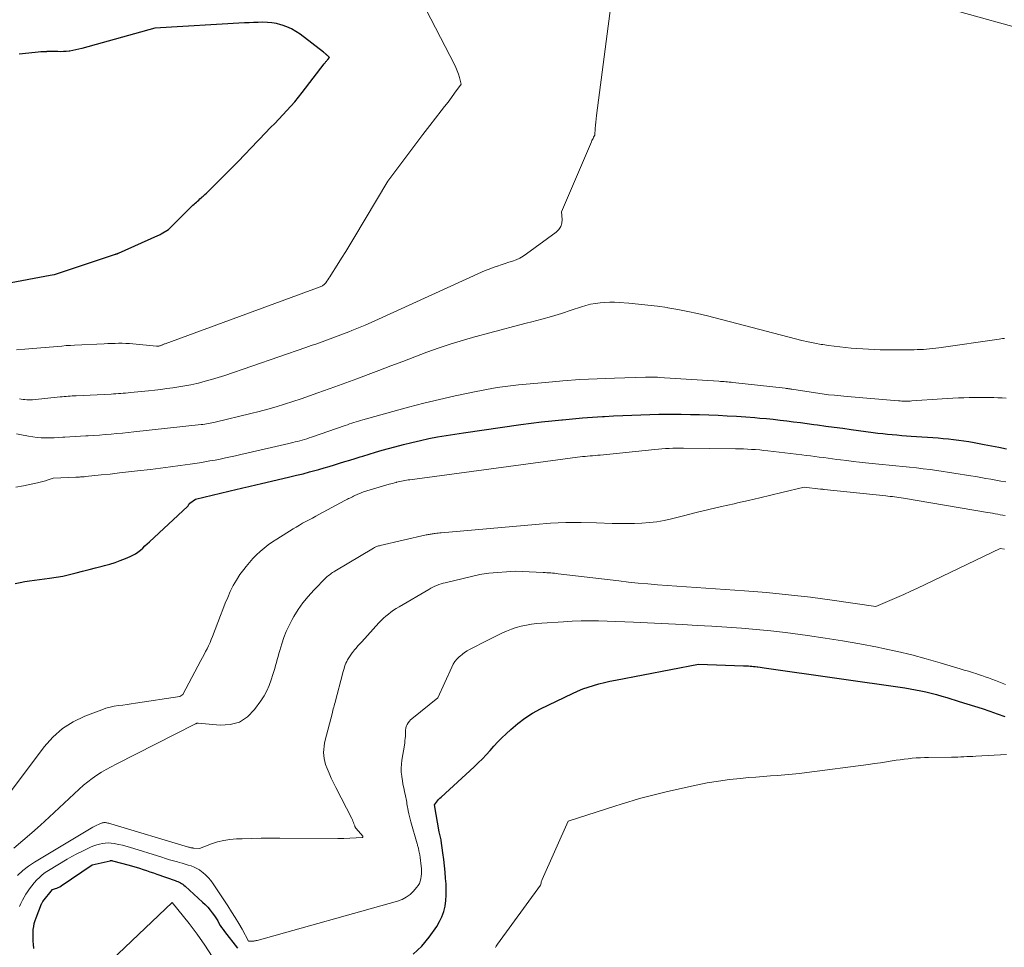
# Model space of a CAD drawing. Units: feet. Extents: x 1191672 to 1199299, y 7056370 to 7061370.
# Drawn here: x 1193189 to 1193365, y 7059309 to 7059475 of the extents above; entities that cross this region are included whole.
import ezdxf

# ---------------------------------------------------------------- set-up
doc = ezdxf.new("R2010")
doc.units = ezdxf.units.FT
doc.header["$MEASUREMENT"] = 0
doc.layers.add('Level 44', color=7, linetype='Continuous', lineweight=0)
doc.layers.add('Level 45', color=7, linetype='Continuous', lineweight=0)

msp = doc.modelspace()

# ---------------------------------------------------------------- linework, layer by layer
at = {"layer": 'Level 44', "color": 32, "linetype": 'Continuous', "lineweight": 30, "flags": 128}
for points, elevation in [([(1193186.17, 7059428.07), (1193194.12, 7059429.56), (1193194.86, 7059429.71), (1193194.94, 7059429.72), (1193205.86, 7059433.35), (1193205.92, 7059433.37), (1193205.99, 7059433.39), (1193206.06, 7059433.42), (1193206.12, 7059433.44), (1193206.19, 7059433.47), (1193206.25, 7059433.49), (1193206.32, 7059433.52), (1193206.38, 7059433.55), (1193213.46, 7059436.69), (1193213.6, 7059436.76), (1193213.74, 7059436.83), (1193213.88, 7059436.9), (1193214.01, 7059436.98), (1193215.36, 7059437.78), (1193219.73, 7059442.12), (1193219.93, 7059442.31), (1193220.13, 7059442.5), (1193220.34, 7059442.69), (1193220.54, 7059442.88), (1193220.76, 7059443.06), (1193220.97, 7059443.25), (1193221.18, 7059443.43), (1193221.39, 7059443.62), (1193221.57, 7059443.78), (1193221.87, 7059444.05), (1193222.16, 7059444.32), (1193222.45, 7059444.59), (1193222.74, 7059444.88), (1193226.94, 7059449.08), (1193227.54, 7059449.68), (1193228.13, 7059450.29), (1193228.72, 7059450.9), (1193229.31, 7059451.51), (1193229.89, 7059452.13), (1193230.47, 7059452.74), (1193231.06, 7059453.36), (1193231.65, 7059453.97), (1193233.66, 7059456.04), (1193234.39, 7059456.81), (1193235.12, 7059457.58), (1193235.85, 7059458.35), (1193236.58, 7059459.12), (1193237.29, 7059459.91), (1193237.99, 7059460.7), (1193238.66, 7059461.52), (1193239.32, 7059462.35), (1193243.25, 7059467.46), (1193243.33, 7059467.57), (1193243.41, 7059467.67), (1193243.49, 7059467.78), (1193243.58, 7059467.88), (1193243.66, 7059467.99), (1193243.74, 7059468.09), (1193243.83, 7059468.19), (1193243.92, 7059468.29), (1193244.2, 7059468.6), (1193244.03, 7059468.78), (1193243.94, 7059468.87), (1193243.85, 7059468.96), (1193243.76, 7059469.05), (1193243.67, 7059469.14), (1193243.63, 7059469.17), (1193243.52, 7059469.27), (1193243.4, 7059469.37), (1193243.28, 7059469.47), (1193243.16, 7059469.57), (1193238.95, 7059472.78), (1193238.19, 7059473.3), (1193237.4, 7059473.76), (1193236.56, 7059474.13), (1193235.7, 7059474.44), (1193235.5, 7059474.5), (1193234.7, 7059474.7), (1193233.9, 7059474.85), (1193233.08, 7059474.92), (1193232.26, 7059474.94), (1193231.43, 7059474.92), (1193230.6, 7059474.9), (1193229.78, 7059474.86), (1193228.95, 7059474.82), (1193212.91, 7059473.88), (1193199.82, 7059470.23), (1193199.28, 7059470.09), (1193198.73, 7059469.97), (1193198.19, 7059469.86), (1193197.64, 7059469.78), (1193197.52, 7059469.76), (1193197.02, 7059469.71), (1193196.53, 7059469.67), (1193196.03, 7059469.66), (1193195.53, 7059469.67), (1193195.03, 7059469.68), (1193194.53, 7059469.69), (1193194.03, 7059469.68), (1193193.53, 7059469.67), (1193193.5, 7059469.66), (1193192.99, 7059469.64), (1193192.47, 7059469.61), (1193191.96, 7059469.57), (1193191.45, 7059469.52), (1193188.56, 7059469.22)], 2250), ([(1193187.87, 7059374.32), (1193188.73, 7059374.49), (1193189.58, 7059374.65), (1193190.44, 7059374.79), (1193191.3, 7059374.9), (1193194.01, 7059375.23), (1193195.21, 7059375.41), (1193196.41, 7059375.62), (1193197.59, 7059375.88), (1193198.77, 7059376.18), (1193198.8, 7059376.18), (1193199.96, 7059376.5), (1193201.13, 7059376.81), (1193202.29, 7059377.11), (1193203.46, 7059377.4), (1193203.86, 7059377.5), (1193204.82, 7059377.76), (1193205.77, 7059378.06), (1193206.71, 7059378.4), (1193207.64, 7059378.77), (1193208.46, 7059379.12), (1193208.96, 7059379.36), (1193209.43, 7059379.63), (1193209.88, 7059379.94), (1193210.31, 7059380.29), (1193210.72, 7059380.65), (1193211.13, 7059381.02), (1193211.54, 7059381.4), (1193211.95, 7059381.77), (1193218.74, 7059388.08), (1193218.79, 7059388.14), (1193218.84, 7059388.19), (1193218.88, 7059388.25), (1193218.91, 7059388.32), (1193218.94, 7059388.36), (1193218.96, 7059388.4), (1193218.99, 7059388.45), (1193219.01, 7059388.49), (1193219.04, 7059388.53), (1193219.07, 7059388.57), (1193219.1, 7059388.61), (1193219.14, 7059388.64), (1193219.18, 7059388.68), (1193220.19, 7059389.39), (1193227.68, 7059391.19), (1193228.19, 7059391.31), (1193228.7, 7059391.43), (1193229.21, 7059391.56), (1193229.73, 7059391.67), (1193230.24, 7059391.79), (1193230.75, 7059391.91), (1193231.26, 7059392.03), (1193231.78, 7059392.15), (1193237.11, 7059393.41), (1193238.29, 7059393.7), (1193239.48, 7059393.99), (1193240.65, 7059394.3), (1193241.83, 7059394.63), (1193242.32, 7059394.76), (1193243.25, 7059395.03), (1193244.17, 7059395.3), (1193245.1, 7059395.58), (1193246.02, 7059395.87), (1193246.94, 7059396.16), (1193247.86, 7059396.44), (1193248.78, 7059396.73), (1193249.7, 7059397.01), (1193250.16, 7059397.15), (1193251.31, 7059397.5), (1193252.46, 7059397.84), (1193253.62, 7059398.18), (1193254.78, 7059398.5), (1193255.94, 7059398.82), (1193257.46, 7059399.22), (1193258.98, 7059399.6), (1193260.5, 7059399.95), (1193262.04, 7059400.28), (1193263.57, 7059400.57), (1193265.12, 7059400.85), (1193266.66, 7059401.1), (1193268.21, 7059401.33), (1193278.53, 7059402.79), (1193280.37, 7059403.03), (1193282.2, 7059403.26), (1193284.04, 7059403.47), (1193285.88, 7059403.66), (1193285.98, 7059403.67), (1193287.77, 7059403.83), (1193289.57, 7059403.98), (1193291.36, 7059404.11), (1193293.16, 7059404.23), (1193293.5, 7059404.25), (1193295.13, 7059404.34), (1193296.76, 7059404.42), (1193298.38, 7059404.5), (1193300.01, 7059404.56), (1193301.64, 7059404.61), (1193303.26, 7059404.65), (1193304.89, 7059404.66), (1193306.52, 7059404.66), (1193307.24, 7059404.65), (1193308.9, 7059404.63), (1193310.55, 7059404.59), (1193312.21, 7059404.54), (1193313.86, 7059404.48), (1193315.52, 7059404.39), (1193317.17, 7059404.29), (1193318.82, 7059404.17), (1193320.47, 7059404.04), (1193321.32, 7059403.97), (1193322.54, 7059403.86), (1193323.76, 7059403.74), (1193324.98, 7059403.61), (1193326.19, 7059403.46), (1193327.41, 7059403.31), (1193328.62, 7059403.15), (1193329.84, 7059402.99), (1193331.05, 7059402.82), (1193331.66, 7059402.74), (1193333.18, 7059402.53), (1193334.7, 7059402.32), (1193336.21, 7059402.12), (1193337.73, 7059401.91), (1193341.67, 7059401.39), (1193342.52, 7059401.28), (1193343.37, 7059401.18), (1193344.22, 7059401.09), (1193345.07, 7059401.01), (1193345.93, 7059400.93), (1193346.78, 7059400.86), (1193347.63, 7059400.79), (1193348.48, 7059400.73), (1193353.3, 7059400.39), (1193354.23, 7059400.31), (1193355.16, 7059400.23), (1193356.08, 7059400.13), (1193357, 7059400.01), (1193357.92, 7059399.89), (1193358.84, 7059399.75), (1193359.76, 7059399.59), (1193360.67, 7059399.42), (1193361.53, 7059399.25), (1193362.87, 7059398.99), (1193364.21, 7059398.73), (1193365.55, 7059398.47)], 2260), ([(1193259.21, 7059307.84), (1193260.73, 7059309.26), (1193262.1, 7059310.88), (1193263.43, 7059312.8), (1193263.94, 7059313.65), (1193264.37, 7059314.53), (1193264.69, 7059315.47), (1193264.92, 7059316.43), (1193265.05, 7059317.43), (1193265.13, 7059318.42), (1193265.14, 7059319.42), (1193265.1, 7059320.43), (1193265.03, 7059321.37), (1193264.93, 7059322.52), (1193264.82, 7059323.67), (1193264.69, 7059324.82), (1193264.54, 7059325.97), (1193264.22, 7059328.23), (1193264.2, 7059328.34), (1193264.08, 7059328.82), (1193264.02, 7059329.05), (1193263.97, 7059329.27), (1193263.93, 7059329.5), (1193263.88, 7059329.73), (1193263.01, 7059334.6), (1193263.38, 7059335.09), (1193263.57, 7059335.33), (1193263.77, 7059335.57), (1193263.98, 7059335.79), (1193264.2, 7059336), (1193270.13, 7059341.4), (1193270.88, 7059342.11), (1193271.61, 7059342.83), (1193272.31, 7059343.58), (1193273, 7059344.35), (1193273.69, 7059345.12), (1193274.39, 7059345.87), (1193275.12, 7059346.6), (1193275.86, 7059347.32), (1193276.73, 7059348.14), (1193277.95, 7059349.2), (1193279.24, 7059350.17), (1193280.6, 7059351.03), (1193282.02, 7059351.8), (1193287.75, 7059354.57), (1193288.67, 7059354.99), (1193289.61, 7059355.38), (1193290.56, 7059355.72), (1193291.53, 7059356.03), (1193292.5, 7059356.3), (1193293.49, 7059356.55), (1193294.48, 7059356.78), (1193295.47, 7059356.98), (1193310.33, 7059359.82), (1193318.42, 7059359.55), (1193318.72, 7059359.53), (1193319.03, 7059359.52), (1193319.33, 7059359.5), (1193319.63, 7059359.48), (1193319.94, 7059359.46), (1193320.24, 7059359.43), (1193320.54, 7059359.4), (1193320.84, 7059359.36), (1193321, 7059359.34), (1193321.38, 7059359.29), (1193321.76, 7059359.24), (1193322.14, 7059359.19), (1193322.52, 7059359.14), (1193347.31, 7059355.58), (1193348.27, 7059355.42), (1193349.23, 7059355.25), (1193350.18, 7059355.06), (1193351.13, 7059354.85), (1193352.07, 7059354.61), (1193353.01, 7059354.36), (1193353.95, 7059354.1), (1193354.88, 7059353.83), (1193357.09, 7059353.16), (1193358.46, 7059352.74), (1193359.83, 7059352.31), (1193361.2, 7059351.87), (1193362.56, 7059351.41), (1193363.91, 7059350.94), (1193365.26, 7059350.45)], 2270), ([(1193191.22, 7059308.86), (1193191.15, 7059309.64), (1193191.11, 7059310.11), (1193191.08, 7059310.65), (1193191.06, 7059311.19), (1193191.08, 7059311.73), (1193191.11, 7059312.27), (1193191.18, 7059312.81), (1193191.28, 7059313.34), (1193191.42, 7059313.85), (1193191.6, 7059314.36), (1193192.58, 7059316.84), (1193192.63, 7059316.95), (1193192.68, 7059317.05), (1193192.74, 7059317.15), (1193192.81, 7059317.25), (1193194.53, 7059319.41), (1193195.08, 7059319.58), (1193195.34, 7059319.67), (1193195.6, 7059319.78), (1193195.85, 7059319.92), (1193196.1, 7059320.07), (1193201.66, 7059323.86), (1193204.87, 7059324.58), (1193204.98, 7059324.6), (1193205.1, 7059324.61), (1193205.21, 7059324.59), (1193205.33, 7059324.57), (1193208.28, 7059323.79), (1193208.91, 7059323.61), (1193209.54, 7059323.43), (1193210.17, 7059323.23), (1193210.79, 7059323.03), (1193211.41, 7059322.81), (1193212.03, 7059322.6), (1193212.65, 7059322.38), (1193213.27, 7059322.17), (1193216.54, 7059321.02), (1193216.78, 7059320.93), (1193217.01, 7059320.84), (1193217.25, 7059320.73), (1193217.48, 7059320.62), (1193217.7, 7059320.5), (1193217.91, 7059320.36), (1193218.12, 7059320.21), (1193218.31, 7059320.04), (1193221.47, 7059317.16), (1193221.94, 7059316.71), (1193222.38, 7059316.24), (1193222.8, 7059315.74), (1193223.2, 7059315.23), (1193223.44, 7059314.91), (1193223.7, 7059314.54), (1193223.95, 7059314.16), (1193224.18, 7059313.78), (1193224.4, 7059313.38), (1193224.63, 7059312.99), (1193224.87, 7059312.61), (1193225.13, 7059312.24), (1193225.4, 7059311.87), (1193227.71, 7059308.92)], 2270)]:
    msp.add_lwpolyline(points, dxfattribs=dict(at, elevation=elevation))
at = {"layer": 'Level 45', "color": 32, "linetype": 'Continuous', "lineweight": 0, "flags": 128}
for points, elevation in [([(1193188.61, 7059407.42), (1193188.94, 7059407.37), (1193189.27, 7059407.32), (1193189.61, 7059407.27), (1193189.94, 7059407.24), (1193190.28, 7059407.22), (1193190.61, 7059407.23), (1193190.95, 7059407.25), (1193195.94, 7059407.74), (1193196.3, 7059407.77), (1193196.66, 7059407.81), (1193197.02, 7059407.84), (1193197.38, 7059407.87), (1193197.74, 7059407.9), (1193198.1, 7059407.92), (1193198.46, 7059407.94), (1193198.82, 7059407.96), (1193205.05, 7059408.26), (1193205.48, 7059408.28), (1193205.92, 7059408.31), (1193206.36, 7059408.34), (1193206.79, 7059408.37), (1193207.23, 7059408.41), (1193207.67, 7059408.45), (1193208.1, 7059408.49), (1193208.54, 7059408.54), (1193211.78, 7059408.87), (1193212.87, 7059408.99), (1193213.96, 7059409.11), (1193215.05, 7059409.25), (1193216.14, 7059409.39), (1193217.22, 7059409.55), (1193218.3, 7059409.73), (1193219.38, 7059409.94), (1193220.45, 7059410.18), (1193220.71, 7059410.24), (1193221.9, 7059410.55), (1193223.08, 7059410.87), (1193224.26, 7059411.23), (1193225.43, 7059411.62), (1193239.98, 7059416.63), (1193240.95, 7059416.97), (1193241.92, 7059417.3), (1193242.88, 7059417.65), (1193243.85, 7059417.99), (1193244.81, 7059418.34), (1193245.77, 7059418.69), (1193246.73, 7059419.06), (1193247.68, 7059419.44), (1193248.21, 7059419.65), (1193249.41, 7059420.15), (1193250.62, 7059420.65), (1193251.81, 7059421.17), (1193253.01, 7059421.71), (1193271.44, 7059430.1), (1193272.13, 7059430.4), (1193272.82, 7059430.69), (1193273.53, 7059430.95), (1193274.24, 7059431.19), (1193274.32, 7059431.22), (1193275, 7059431.44), (1193275.67, 7059431.66), (1193276.35, 7059431.89), (1193277.02, 7059432.11), (1193277.68, 7059432.36), (1193278.32, 7059432.66), (1193278.93, 7059433.01), (1193279.52, 7059433.4), (1193284.85, 7059437.31), (1193285.31, 7059437.77), (1193285.66, 7059438.3), (1193285.83, 7059438.9), (1193285.89, 7059439.55), (1193285.8, 7059440.96), (1193291.15, 7059453.5), (1193291.24, 7059453.71), (1193291.34, 7059453.92), (1193291.45, 7059454.12), (1193291.56, 7059454.32), (1193291.79, 7059454.72), (1193291.85, 7059455.89), (1193291.89, 7059456.47), (1193291.94, 7059457.05), (1193292, 7059457.63), (1193292.07, 7059458.21), (1193294.98, 7059480.72)], 2254), ([(1193188.11, 7059416.21), (1193189.58, 7059416.3), (1193191.05, 7059416.42), (1193192.47, 7059416.54), (1193193.23, 7059416.6), (1193193.98, 7059416.67), (1193194.74, 7059416.74), (1193195.49, 7059416.82), (1193196.25, 7059416.88), (1193197, 7059416.95), (1193197.76, 7059417), (1193198.52, 7059417.04), (1193203.83, 7059417.29), (1193204.47, 7059417.32), (1193205.12, 7059417.34), (1193205.76, 7059417.36), (1193206.4, 7059417.37), (1193207.05, 7059417.37), (1193207.69, 7059417.35), (1193208.33, 7059417.31), (1193208.98, 7059417.27), (1193213.2, 7059416.88), (1193213.33, 7059416.87), (1193213.46, 7059416.87), (1193213.59, 7059416.88), (1193213.72, 7059416.9), (1193213.84, 7059416.93), (1193213.97, 7059416.96), (1193214.09, 7059417.01), (1193214.21, 7059417.06), (1193214.24, 7059417.07), (1193214.37, 7059417.14), (1193214.51, 7059417.19), (1193214.65, 7059417.25), (1193214.78, 7059417.3), (1193242.53, 7059427.47), (1193242.68, 7059427.53), (1193242.82, 7059427.6), (1193242.96, 7059427.68), (1193243.1, 7059427.77), (1193243.22, 7059427.88), (1193243.34, 7059427.98), (1193243.45, 7059428.1), (1193243.55, 7059428.23), (1193243.73, 7059428.49), (1193243.91, 7059428.76), (1193244.09, 7059429.02), (1193244.26, 7059429.29), (1193244.44, 7059429.56), (1193245.61, 7059431.41), (1193246.37, 7059432.61), (1193247.12, 7059433.82), (1193247.86, 7059435.03), (1193248.59, 7059436.24), (1193254.69, 7059446.47), (1193257.17, 7059449.82), (1193258.41, 7059451.49), (1193259.67, 7059453.15), (1193260.94, 7059454.81), (1193262.22, 7059456.45), (1193264.24, 7059459.04), (1193264.85, 7059459.83), (1193265.46, 7059460.62), (1193266.05, 7059461.42), (1193266.64, 7059462.22), (1193267.82, 7059463.82), (1193267.5, 7059465.04), (1193267.33, 7059465.64), (1193267.12, 7059466.23), (1193266.88, 7059466.81), (1193266.61, 7059467.38), (1193260.72, 7059478.79)], 2252), ([(1193369.95, 7059473.3), (1193356.11, 7059477.12)], 2256), ([(1193188.11, 7059401.16), (1193189.02, 7059400.96), (1193189.94, 7059400.77), (1193190.25, 7059400.71), (1193191.01, 7059400.58), (1193191.78, 7059400.48), (1193192.55, 7059400.43), (1193193.32, 7059400.41), (1193194.1, 7059400.42), (1193194.87, 7059400.44), (1193195.65, 7059400.47), (1193196.42, 7059400.51), (1193196.75, 7059400.53), (1193197.69, 7059400.59), (1193198.63, 7059400.65), (1193199.57, 7059400.7), (1193200.51, 7059400.76), (1193200.92, 7059400.78), (1193201.96, 7059400.85), (1193202.99, 7059400.92), (1193204.02, 7059401), (1193205.05, 7059401.08), (1193206.08, 7059401.18), (1193207.1, 7059401.28), (1193208.13, 7059401.38), (1193209.16, 7059401.49), (1193221.21, 7059402.79), (1193221.53, 7059402.83), (1193221.85, 7059402.87), (1193222.16, 7059402.92), (1193222.48, 7059402.96), (1193222.79, 7059403.02), (1193223.1, 7059403.08), (1193223.42, 7059403.15), (1193223.73, 7059403.22), (1193230.09, 7059404.76), (1193231.62, 7059405.15), (1193233.14, 7059405.55), (1193234.65, 7059405.99), (1193236.15, 7059406.45), (1193237.65, 7059406.94), (1193239.15, 7059407.43), (1193240.64, 7059407.94), (1193242.12, 7059408.47), (1193243.15, 7059408.84), (1193245.15, 7059409.56), (1193247.14, 7059410.28), (1193249.13, 7059411.02), (1193251.12, 7059411.77), (1193253.05, 7059412.5), (1193255.2, 7059413.31), (1193257.36, 7059414.13), (1193259.52, 7059414.95), (1193261.67, 7059415.76), (1193263.84, 7059416.55), (1193266.02, 7059417.29), (1193268.22, 7059417.96), (1193270.44, 7059418.59), (1193270.48, 7059418.6), (1193272.72, 7059419.2), (1193274.97, 7059419.79), (1193277.22, 7059420.38), (1193279.47, 7059420.96), (1193280.48, 7059421.22), (1193282.25, 7059421.69), (1193284.02, 7059422.19), (1193285.77, 7059422.73), (1193287.52, 7059423.29), (1193289.36, 7059423.91), (1193290.18, 7059424.16), (1193291.02, 7059424.37), (1193291.86, 7059424.52), (1193292.72, 7059424.64), (1193293.58, 7059424.71), (1193294.44, 7059424.75), (1193295.3, 7059424.74), (1193296.16, 7059424.7), (1193297.87, 7059424.56), (1193299.58, 7059424.41), (1193301.3, 7059424.23), (1193303, 7059424.01), (1193304.71, 7059423.77), (1193304.87, 7059423.74), (1193306.65, 7059423.43), (1193308.43, 7059423.09), (1193310.19, 7059422.7), (1193311.94, 7059422.27), (1193327.75, 7059418.16), (1193328.89, 7059417.88), (1193330.04, 7059417.62), (1193331.19, 7059417.39), (1193332.35, 7059417.18), (1193332.64, 7059417.13), (1193333.66, 7059416.98), (1193334.67, 7059416.83), (1193335.69, 7059416.71), (1193336.71, 7059416.61), (1193337.74, 7059416.52), (1193338.76, 7059416.43), (1193339.79, 7059416.36), (1193340.81, 7059416.3), (1193340.83, 7059416.3), (1193341.87, 7059416.25), (1193342.9, 7059416.22), (1193343.94, 7059416.2), (1193344.98, 7059416.2), (1193349.01, 7059416.22), (1193349.56, 7059416.23), (1193350.12, 7059416.25), (1193350.68, 7059416.28), (1193351.23, 7059416.32), (1193351.79, 7059416.38), (1193352.34, 7059416.44), (1193352.9, 7059416.5), (1193353.45, 7059416.58), (1193364.24, 7059418.11), (1193364.55, 7059418.16), (1193364.87, 7059418.2), (1193365.19, 7059418.24)], 2256), ([(1193187.97, 7059391.56), (1193189.37, 7059391.82), (1193191.88, 7059392.33), (1193192.35, 7059392.44), (1193192.82, 7059392.56), (1193193.29, 7059392.71), (1193193.75, 7059392.86), (1193194.67, 7059393.2), (1193198.74, 7059393.36), (1193198.95, 7059393.37), (1193199.17, 7059393.38), (1193199.38, 7059393.39), (1193199.6, 7059393.4), (1193199.81, 7059393.42), (1193200.03, 7059393.44), (1193200.24, 7059393.45), (1193200.46, 7059393.47), (1193203.29, 7059393.76), (1193204.92, 7059393.93), (1193206.54, 7059394.11), (1193208.17, 7059394.29), (1193209.8, 7059394.47), (1193212.15, 7059394.75), (1193213.92, 7059394.96), (1193215.69, 7059395.19), (1193217.46, 7059395.44), (1193219.23, 7059395.7), (1193220.91, 7059395.96), (1193221.84, 7059396.11), (1193222.76, 7059396.27), (1193223.69, 7059396.44), (1193224.61, 7059396.62), (1193225.54, 7059396.81), (1193226.46, 7059397.01), (1193227.38, 7059397.21), (1193228.3, 7059397.42), (1193233.8, 7059398.67), (1193234.58, 7059398.85), (1193235.36, 7059399.03), (1193236.14, 7059399.21), (1193236.92, 7059399.4), (1193237.63, 7059399.56), (1193238.06, 7059399.67), (1193238.47, 7059399.77), (1193238.89, 7059399.89), (1193239.31, 7059400.01), (1193239.72, 7059400.13), (1193240.14, 7059400.26), (1193240.55, 7059400.4), (1193240.96, 7059400.54), (1193247.03, 7059402.64), (1193247.42, 7059402.77), (1193247.82, 7059402.91), (1193248.21, 7059403.04), (1193248.6, 7059403.17), (1193249, 7059403.3), (1193249.4, 7059403.42), (1193249.79, 7059403.54), (1193250.19, 7059403.65), (1193255.58, 7059405.16), (1193258.36, 7059405.92), (1193261.14, 7059406.63), (1193263.94, 7059407.3), (1193266.75, 7059407.93), (1193270.5, 7059408.73), (1193271.44, 7059408.92), (1193272.38, 7059409.1), (1193273.32, 7059409.27), (1193274.27, 7059409.42), (1193275.22, 7059409.56), (1193276.17, 7059409.69), (1193277.12, 7059409.8), (1193278.07, 7059409.9), (1193282.94, 7059410.36), (1193286.02, 7059410.63), (1193289.11, 7059410.85), (1193292.2, 7059411.02), (1193295.29, 7059411.14), (1193300.86, 7059411.31), (1193301.16, 7059411.32), (1193301.47, 7059411.32), (1193301.77, 7059411.32), (1193302.08, 7059411.31), (1193302.38, 7059411.3), (1193302.69, 7059411.29), (1193302.99, 7059411.27), (1193303.3, 7059411.25), (1193313.99, 7059410.56), (1193314.31, 7059410.54), (1193314.62, 7059410.51), (1193314.93, 7059410.49), (1193315.25, 7059410.46), (1193315.56, 7059410.44), (1193315.87, 7059410.41), (1193316.19, 7059410.37), (1193316.5, 7059410.34), (1193325.91, 7059409.3), (1193326.06, 7059409.28), (1193326.2, 7059409.27), (1193326.35, 7059409.25), (1193326.49, 7059409.23), (1193326.64, 7059409.21), (1193326.78, 7059409.19), (1193326.92, 7059409.17), (1193327.07, 7059409.15), (1193333.65, 7059408.14), (1193334.76, 7059408.04), (1193335.32, 7059407.99), (1193335.88, 7059407.94), (1193336.43, 7059407.89), (1193336.99, 7059407.84), (1193346.18, 7059407.06), (1193346.49, 7059407.04), (1193346.79, 7059407.02), (1193347.1, 7059407.01), (1193347.4, 7059407), (1193347.71, 7059407), (1193348.01, 7059407), (1193348.32, 7059407.02), (1193348.62, 7059407.03), (1193354.04, 7059407.4), (1193355, 7059407.46), (1193355.97, 7059407.52), (1193356.93, 7059407.57), (1193357.9, 7059407.61), (1193358.86, 7059407.65), (1193359.83, 7059407.67), (1193360.79, 7059407.67), (1193361.76, 7059407.66), (1193363.28, 7059407.63), (1193364.03, 7059407.61), (1193364.78, 7059407.58), (1193365.53, 7059407.53)], 2258), ([(1193179.33, 7059326.73), (1193193.05, 7059345), (1193194.6, 7059346.75), (1193196.32, 7059348.28), (1193198.27, 7059349.5), (1193200.38, 7059350.52), (1193203.41, 7059351.66), (1193204.14, 7059351.91), (1193204.87, 7059352.12), (1193205.62, 7059352.28), (1193206.38, 7059352.4), (1193207.15, 7059352.49), (1193207.91, 7059352.6), (1193208.67, 7059352.7), (1193209.44, 7059352.81), (1193217.37, 7059354.01), (1193217.93, 7059354.38), (1193221.16, 7059360.47), (1193221.44, 7059361), (1193221.72, 7059361.54), (1193221.99, 7059362.07), (1193222.27, 7059362.6), (1193222.53, 7059363.14), (1193222.79, 7059363.69), (1193223.02, 7059364.24), (1193223.24, 7059364.8), (1193224.65, 7059368.57), (1193225.07, 7059369.66), (1193225.51, 7059370.74), (1193225.96, 7059371.81), (1193226.43, 7059372.87), (1193226.95, 7059373.91), (1193227.51, 7059374.92), (1193228.15, 7059375.88), (1193228.84, 7059376.81), (1193229.27, 7059377.36), (1193229.87, 7059378.07), (1193230.48, 7059378.76), (1193231.13, 7059379.41), (1193231.8, 7059380.05), (1193232.51, 7059380.64), (1193233.23, 7059381.22), (1193233.98, 7059381.75), (1193234.75, 7059382.26), (1193237.67, 7059384.08), (1193238.24, 7059384.42), (1193238.81, 7059384.76), (1193239.39, 7059385.09), (1193239.97, 7059385.4), (1193240.56, 7059385.72), (1193241.15, 7059386.03), (1193241.73, 7059386.34), (1193242.32, 7059386.66), (1193246.98, 7059389.17), (1193247.2, 7059389.28), (1193247.42, 7059389.4), (1193247.64, 7059389.51), (1193247.86, 7059389.62), (1193248.09, 7059389.73), (1193248.31, 7059389.84), (1193248.53, 7059389.95), (1193248.76, 7059390.05), (1193250.28, 7059390.76), (1193254.91, 7059392.08), (1193255.23, 7059392.17), (1193255.54, 7059392.25), (1193255.86, 7059392.34), (1193256.18, 7059392.42), (1193256.22, 7059392.44), (1193256.52, 7059392.51), (1193256.81, 7059392.58), (1193257.1, 7059392.65), (1193257.4, 7059392.71), (1193257.7, 7059392.77), (1193257.99, 7059392.82), (1193258.29, 7059392.87), (1193258.59, 7059392.91), (1193287.32, 7059396.79), (1193287.77, 7059396.85), (1193288.22, 7059396.9), (1193288.67, 7059396.95), (1193289.13, 7059397), (1193289.58, 7059397.04), (1193290.03, 7059397.08), (1193290.48, 7059397.12), (1193290.93, 7059397.16), (1193291.38, 7059397.2), (1193291.83, 7059397.25), (1193292.28, 7059397.29), (1193292.73, 7059397.33), (1193302.52, 7059398.33), (1193303.16, 7059398.39), (1193303.8, 7059398.44), (1193304.45, 7059398.48), (1193305.09, 7059398.52), (1193305.73, 7059398.54), (1193306.38, 7059398.55), (1193307.02, 7059398.56), (1193307.67, 7059398.56), (1193316.97, 7059398.46), (1193317.7, 7059398.45), (1193318.42, 7059398.43), (1193319.15, 7059398.39), (1193319.87, 7059398.35), (1193320.6, 7059398.3), (1193321.32, 7059398.24), (1193322.04, 7059398.17), (1193322.76, 7059398.09), (1193328.88, 7059397.36), (1193329.67, 7059397.27), (1193330.45, 7059397.17), (1193331.23, 7059397.07), (1193332.01, 7059396.97), (1193332.79, 7059396.87), (1193333.57, 7059396.77), (1193334.36, 7059396.66), (1193335.14, 7059396.56), (1193335.82, 7059396.48), (1193336.94, 7059396.34), (1193338.06, 7059396.2), (1193339.19, 7059396.08), (1193340.31, 7059395.96), (1193343.29, 7059395.66), (1193344.52, 7059395.54), (1193345.75, 7059395.42), (1193346.97, 7059395.29), (1193348.2, 7059395.16), (1193349.43, 7059395.02), (1193350.65, 7059394.88), (1193351.87, 7059394.71), (1193353.09, 7059394.53), (1193359.16, 7059393.6), (1193360.06, 7059393.46), (1193360.96, 7059393.31), (1193361.86, 7059393.15), (1193362.76, 7059392.98), (1193363.65, 7059392.81), (1193364.55, 7059392.66), (1193365.45, 7059392.51)], 2262), ([(1193187.61, 7059326.84), (1193189.23, 7059328.19), (1193190.83, 7059329.56), (1193192.4, 7059330.96), (1193193.95, 7059332.39), (1193199.35, 7059337.44), (1193200.09, 7059338.1), (1193200.86, 7059338.73), (1193201.66, 7059339.33), (1193202.48, 7059339.9), (1193203.33, 7059340.43), (1193204.19, 7059340.94), (1193205.06, 7059341.43), (1193205.95, 7059341.89), (1193220.2, 7059349.12), (1193220.25, 7059349.14), (1193220.31, 7059349.17), (1193220.36, 7059349.2), (1193220.42, 7059349.22), (1193220.5, 7059349.25), (1193220.52, 7059349.26), (1193220.54, 7059349.26), (1193220.55, 7059349.27), (1193220.57, 7059349.27), (1193220.69, 7059349.27), (1193224.59, 7059348.88), (1193226.4, 7059349), (1193228.06, 7059349.45), (1193229.5, 7059350.39), (1193230.78, 7059351.67), (1193231.9, 7059353.23), (1193232.48, 7059354.12), (1193232.99, 7059355.04), (1193233.42, 7059356.01), (1193233.78, 7059357.01), (1193234.08, 7059357.99), (1193234.24, 7059358.52), (1193234.39, 7059359.06), (1193234.54, 7059359.59), (1193234.69, 7059360.13), (1193234.84, 7059360.67), (1193234.99, 7059361.2), (1193235.14, 7059361.74), (1193235.3, 7059362.27), (1193235.66, 7059363.48), (1193236.03, 7059364.6), (1193236.45, 7059365.7), (1193236.95, 7059366.76), (1193237.5, 7059367.81), (1193237.81, 7059368.35), (1193238.6, 7059369.62), (1193239.45, 7059370.83), (1193240.4, 7059371.98), (1193241.4, 7059373.08), (1193243.64, 7059375.35), (1193243.81, 7059375.52), (1193243.99, 7059375.68), (1193244.18, 7059375.84), (1193244.37, 7059375.98), (1193244.57, 7059376.12), (1193244.77, 7059376.26), (1193244.98, 7059376.39), (1193245.19, 7059376.52), (1193252.11, 7059380.64), (1193252.25, 7059380.72), (1193252.39, 7059380.8), (1193252.54, 7059380.86), (1193252.69, 7059380.93), (1193252.84, 7059380.98), (1193253, 7059381.03), (1193253.15, 7059381.07), (1193253.31, 7059381.11), (1193261.56, 7059383.01), (1193261.74, 7059383.05), (1193261.91, 7059383.08), (1193262.09, 7059383.11), (1193262.26, 7059383.14), (1193262.44, 7059383.17), (1193262.62, 7059383.19), (1193262.8, 7059383.22), (1193262.97, 7059383.24), (1193263.16, 7059383.27), (1193263.43, 7059383.3), (1193263.71, 7059383.33), (1193263.98, 7059383.36), (1193264.25, 7059383.38), (1193281.11, 7059384.9), (1193283.84, 7059385.09), (1193286.58, 7059385.21), (1193289.31, 7059385.23), (1193292.05, 7059385.18), (1193294.85, 7059385.07), (1193296.19, 7059385.04), (1193297.54, 7059385.03), (1193298.88, 7059385.06), (1193300.22, 7059385.11), (1193301.56, 7059385.22), (1193302.89, 7059385.38), (1193304.21, 7059385.62), (1193305.52, 7059385.91), (1193307.66, 7059386.45), (1193309.93, 7059387.01), (1193312.21, 7059387.56), (1193314.49, 7059388.09), (1193316.77, 7059388.6), (1193317.33, 7059388.73), (1193319.33, 7059389.18), (1193321.33, 7059389.64), (1193323.33, 7059390.11), (1193325.32, 7059390.59), (1193329.31, 7059391.57), (1193332.21, 7059391.24), (1193332.24, 7059391.24), (1193332.26, 7059391.24), (1193332.29, 7059391.23), (1193332.31, 7059391.23), (1193332.41, 7059391.22), (1193332.43, 7059391.21), (1193332.45, 7059391.21), (1193332.48, 7059391.21), (1193332.5, 7059391.2), (1193332.59, 7059391.19), (1193332.66, 7059391.19), (1193332.73, 7059391.18), (1193332.8, 7059391.17), (1193332.87, 7059391.16), (1193343.91, 7059390), (1193344.3, 7059389.96), (1193344.7, 7059389.91), (1193345.1, 7059389.87), (1193345.49, 7059389.82), (1193345.89, 7059389.76), (1193346.28, 7059389.71), (1193346.67, 7059389.64), (1193347.07, 7059389.58), (1193362.17, 7059387.04), (1193362.62, 7059386.96), (1193363.08, 7059386.88), (1193363.53, 7059386.8), (1193363.98, 7059386.72), (1193364.43, 7059386.63), (1193364.89, 7059386.56), (1193365.34, 7059386.5)], 2264), ([(1193188.3, 7059321.94), (1193189.22, 7059322.83), (1193190.23, 7059323.62), (1193191.3, 7059324.33), (1193201.77, 7059330.57), (1193202.02, 7059330.71), (1193202.28, 7059330.85), (1193202.53, 7059330.97), (1193202.79, 7059331.1), (1193203.03, 7059331.21), (1193203.18, 7059331.27), (1193203.32, 7059331.32), (1193203.47, 7059331.36), (1193203.62, 7059331.39), (1193203.77, 7059331.41), (1193203.93, 7059331.42), (1193204.08, 7059331.41), (1193204.23, 7059331.39), (1193204.3, 7059331.38), (1193204.49, 7059331.34), (1193204.67, 7059331.3), (1193204.86, 7059331.26), (1193205.04, 7059331.2), (1193218.95, 7059327.03), (1193219.06, 7059327), (1193219.16, 7059326.97), (1193219.26, 7059326.95), (1193219.37, 7059326.92), (1193219.48, 7059326.9), (1193219.58, 7059326.89), (1193219.69, 7059326.87), (1193219.79, 7059326.86), (1193220.91, 7059326.77), (1193223.06, 7059327.59), (1193224.15, 7059327.94), (1193225.25, 7059328.22), (1193226.37, 7059328.39), (1193227.51, 7059328.49), (1193228.57, 7059328.53), (1193230.26, 7059328.59), (1193231.94, 7059328.62), (1193233.62, 7059328.64), (1193235.3, 7059328.63), (1193245.73, 7059328.56), (1193245.87, 7059328.56), (1193246, 7059328.56), (1193246.13, 7059328.56), (1193246.26, 7059328.56), (1193246.39, 7059328.56), (1193246.52, 7059328.57), (1193246.65, 7059328.57), (1193246.79, 7059328.58), (1193250.09, 7059328.74), (1193250.13, 7059328.76), (1193250.16, 7059328.78), (1193250.18, 7059328.82), (1193250.19, 7059328.86), (1193250.18, 7059328.97), (1193248.96, 7059330.38), (1193248.92, 7059330.43), (1193248.88, 7059330.49), (1193248.85, 7059330.54), (1193248.82, 7059330.6), (1193248.79, 7059330.66), (1193248.77, 7059330.72), (1193248.74, 7059330.78), (1193248.72, 7059330.84), (1193248.6, 7059331.2), (1193248.51, 7059331.44), (1193248.41, 7059331.67), (1193248.31, 7059331.91), (1193248.19, 7059332.14), (1193245.32, 7059337.71), (1193244.91, 7059338.55), (1193244.51, 7059339.4), (1193244.14, 7059340.26), (1193243.79, 7059341.13), (1193243.52, 7059341.84), (1193243.35, 7059342.36), (1193243.23, 7059342.9), (1193243.17, 7059343.44), (1193243.15, 7059343.99), (1193243.18, 7059344.55), (1193243.23, 7059345.1), (1193243.33, 7059345.64), (1193243.45, 7059346.18), (1193244.66, 7059350.95), (1193244.73, 7059351.23), (1193244.81, 7059351.52), (1193244.89, 7059351.8), (1193244.96, 7059352.09), (1193245.04, 7059352.37), (1193245.12, 7059352.66), (1193245.2, 7059352.95), (1193245.27, 7059353.23), (1193246.53, 7059358.02), (1193246.62, 7059358.36), (1193246.71, 7059358.69), (1193246.81, 7059359.03), (1193246.91, 7059359.36), (1193247.02, 7059359.69), (1193247.15, 7059360.01), (1193247.3, 7059360.32), (1193247.46, 7059360.63), (1193247.55, 7059360.79), (1193247.78, 7059361.16), (1193248.02, 7059361.53), (1193248.28, 7059361.88), (1193248.55, 7059362.22), (1193248.64, 7059362.32), (1193248.97, 7059362.71), (1193249.3, 7059363.09), (1193249.64, 7059363.47), (1193249.98, 7059363.84), (1193253.08, 7059367.23), (1193253.48, 7059367.65), (1193253.89, 7059368.06), (1193254.32, 7059368.44), (1193254.76, 7059368.81), (1193255.22, 7059369.17), (1193255.69, 7059369.5), (1193256.18, 7059369.82), (1193256.67, 7059370.12), (1193262.02, 7059373.24), (1193262.37, 7059373.43), (1193262.72, 7059373.62), (1193263.09, 7059373.79), (1193263.45, 7059373.94), (1193263.83, 7059374.09), (1193264.2, 7059374.22), (1193264.59, 7059374.33), (1193264.97, 7059374.43), (1193271.15, 7059375.88), (1193271.54, 7059375.96), (1193271.94, 7059376.03), (1193272.34, 7059376.09), (1193272.74, 7059376.13), (1193277.48, 7059376.52), (1193282.53, 7059376.27), (1193282.86, 7059376.25), (1193283.19, 7059376.23), (1193283.53, 7059376.21), (1193283.86, 7059376.18), (1193284.19, 7059376.15), (1193284.53, 7059376.12), (1193284.86, 7059376.09), (1193285.19, 7059376.05), (1193296.1, 7059374.75), (1193297.83, 7059374.56), (1193299.56, 7059374.38), (1193301.29, 7059374.22), (1193303.02, 7059374.08), (1193304.76, 7059373.96), (1193306.49, 7059373.83), (1193308.23, 7059373.71), (1193309.96, 7059373.59), (1193318.58, 7059372.99), (1193322.53, 7059372.67), (1193326.47, 7059372.29), (1193330.4, 7059371.83), (1193334.32, 7059371.31), (1193342.16, 7059370.19), (1193344.67, 7059371.24), (1193345.92, 7059371.78), (1193347.17, 7059372.32), (1193348.4, 7059372.89), (1193349.63, 7059373.47), (1193364.44, 7059380.59), (1193365.19, 7059380.46)], 2266), ([(1193188.64, 7059316.35), (1193188.89, 7059316.93), (1193189.16, 7059317.49), (1193189.46, 7059318.04), (1193189.78, 7059318.57), (1193190.05, 7059318.99), (1193190.44, 7059319.55), (1193190.84, 7059320.09), (1193191.27, 7059320.62), (1193191.72, 7059321.13), (1193192.2, 7059321.6), (1193192.71, 7059322.05), (1193193.25, 7059322.45), (1193193.81, 7059322.82), (1193197.2, 7059324.83), (1193198.05, 7059325.32), (1193198.91, 7059325.79), (1193199.79, 7059326.23), (1193200.67, 7059326.66), (1193201.5, 7059327.04), (1193201.99, 7059327.24), (1193202.48, 7059327.42), (1193202.99, 7059327.55), (1193203.5, 7059327.67), (1193204.02, 7059327.73), (1193204.55, 7059327.76), (1193205.07, 7059327.73), (1193205.59, 7059327.67), (1193205.83, 7059327.62), (1193206.46, 7059327.5), (1193207.1, 7059327.35), (1193207.72, 7059327.19), (1193208.35, 7059327), (1193214.15, 7059325.19), (1193214.84, 7059324.97), (1193215.54, 7059324.76), (1193216.24, 7059324.56), (1193216.94, 7059324.36), (1193217.27, 7059324.27), (1193217.81, 7059324.12), (1193218.34, 7059323.97), (1193218.88, 7059323.8), (1193219.41, 7059323.64), (1193219.93, 7059323.44), (1193220.43, 7059323.21), (1193220.9, 7059322.92), (1193221.35, 7059322.6), (1193221.53, 7059322.45), (1193222.03, 7059322), (1193222.51, 7059321.52), (1193222.93, 7059321.01), (1193223.33, 7059320.46), (1193226.01, 7059316.46), (1193226.67, 7059315.44), (1193227.32, 7059314.4), (1193227.93, 7059313.35), (1193228.53, 7059312.28), (1193229.7, 7059310.14), (1193230.04, 7059310.14), (1193230.19, 7059310.14), (1193230.34, 7059310.15), (1193230.49, 7059310.16), (1193230.64, 7059310.18), (1193230.79, 7059310.2), (1193230.94, 7059310.23), (1193231.09, 7059310.27), (1193231.23, 7059310.3), (1193256.4, 7059317.33), (1193257.21, 7059317.63), (1193257.97, 7059318.02), (1193258.64, 7059318.53), (1193259.27, 7059319.13), (1193259.83, 7059319.77), (1193260.1, 7059320.12), (1193260.32, 7059320.51), (1193260.48, 7059320.92), (1193260.59, 7059321.35), (1193260.65, 7059321.8), (1193260.69, 7059322.25), (1193260.69, 7059322.71), (1193260.67, 7059323.16), (1193260.64, 7059323.6), (1193260.59, 7059324.12), (1193260.54, 7059324.63), (1193260.46, 7059325.14), (1193260.38, 7059325.66), (1193260.25, 7059326.36), (1193260.22, 7059326.52), (1193260.18, 7059326.68), (1193260.14, 7059326.84), (1193260.1, 7059326.99), (1193260.06, 7059327.15), (1193260.01, 7059327.31), (1193259.97, 7059327.46), (1193259.92, 7059327.62), (1193258.8, 7059331.53), (1193258.66, 7059332.02), (1193258.54, 7059332.51), (1193258.43, 7059333.01), (1193258.32, 7059333.5), (1193258.24, 7059333.92), (1193258.19, 7059334.21), (1193258.14, 7059334.5), (1193258.09, 7059334.79), (1193258.05, 7059335.08), (1193258.01, 7059335.37), (1193257.96, 7059335.66), (1193257.9, 7059335.94), (1193257.84, 7059336.23), (1193257.66, 7059336.98), (1193257.52, 7059337.64), (1193257.38, 7059338.31), (1193257.27, 7059338.97), (1193257.16, 7059339.64), (1193257.15, 7059339.73), (1193257.08, 7059340.45), (1193257.05, 7059341.16), (1193257.09, 7059341.88), (1193257.18, 7059342.59), (1193257.63, 7059345.32), (1193257.69, 7059345.72), (1193257.74, 7059346.12), (1193257.78, 7059346.52), (1193257.82, 7059346.93), (1193257.85, 7059347.38), (1193257.86, 7059347.56), (1193257.86, 7059347.73), (1193257.86, 7059347.91), (1193257.86, 7059348.09), (1193257.87, 7059348.26), (1193257.89, 7059348.43), (1193257.94, 7059348.6), (1193258.01, 7059348.76), (1193258.16, 7059349.03), (1193258.33, 7059349.32), (1193258.52, 7059349.58), (1193258.74, 7059349.82), (1193258.98, 7059350.04), (1193263.65, 7059353.78), (1193266.11, 7059359.31), (1193266.39, 7059359.83), (1193266.7, 7059360.33), (1193267.08, 7059360.77), (1193267.5, 7059361.19), (1193267.61, 7059361.28), (1193268.02, 7059361.61), (1193268.43, 7059361.92), (1193268.87, 7059362.2), (1193269.32, 7059362.46), (1193269.78, 7059362.7), (1193270.25, 7059362.94), (1193270.71, 7059363.18), (1193271.18, 7059363.41), (1193275.1, 7059365.37), (1193275.94, 7059365.76), (1193276.81, 7059366.11), (1193277.69, 7059366.39), (1193278.59, 7059366.64), (1193279.51, 7059366.83), (1193280.43, 7059366.99), (1193281.35, 7059367.1), (1193282.28, 7059367.18), (1193286.17, 7059367.44), (1193287.73, 7059367.52), (1193289.3, 7059367.58), (1193290.86, 7059367.6), (1193292.43, 7059367.59), (1193294, 7059367.55), (1193295.56, 7059367.5), (1193297.13, 7059367.44), (1193298.7, 7059367.37), (1193307.48, 7059366.93), (1193310.12, 7059366.79), (1193312.77, 7059366.63), (1193315.41, 7059366.46), (1193318.05, 7059366.27), (1193320.69, 7059366.04), (1193323.32, 7059365.79), (1193325.95, 7059365.48), (1193328.57, 7059365.15), (1193329.88, 7059364.97), (1193333.03, 7059364.51), (1193336.16, 7059364.01), (1193339.29, 7059363.45), (1193342.41, 7059362.86), (1193343.46, 7059362.65), (1193346.04, 7059362.09), (1193348.61, 7059361.49), (1193351.15, 7059360.81), (1193353.69, 7059360.08), (1193357.24, 7059359.01), (1193357.99, 7059358.78), (1193358.74, 7059358.55), (1193359.49, 7059358.31), (1193360.24, 7059358.07), (1193360.5, 7059357.99), (1193361.12, 7059357.78), (1193361.73, 7059357.57), (1193362.34, 7059357.36), (1193362.96, 7059357.14), (1193363.57, 7059356.92), (1193364.17, 7059356.68), (1193364.77, 7059356.43), (1193365.37, 7059356.17)], 2268), ([(1193273.98, 7059309.04), (1193274.09, 7059309.23), (1193274.21, 7059309.42), (1193274.34, 7059309.6), (1193282.05, 7059320.2), (1193282.1, 7059320.31), (1193282.15, 7059320.63), (1193282.18, 7059320.77), (1193282.21, 7059320.92), (1193282.26, 7059321.06), (1193282.31, 7059321.19), (1193286.99, 7059331.69), (1193295.33, 7059334.35), (1193296.5, 7059334.72), (1193297.67, 7059335.08), (1193298.85, 7059335.43), (1193300.03, 7059335.78), (1193301.21, 7059336.1), (1193302.4, 7059336.41), (1193303.59, 7059336.7), (1193304.78, 7059336.98), (1193309.95, 7059338.12), (1193311.93, 7059338.52), (1193313.91, 7059338.86), (1193315.91, 7059339.13), (1193317.91, 7059339.35), (1193319.31, 7059339.48), (1193320.62, 7059339.59), (1193321.93, 7059339.7), (1193323.24, 7059339.8), (1193324.54, 7059339.89), (1193325.85, 7059339.99), (1193327.16, 7059340.1), (1193328.47, 7059340.24), (1193329.77, 7059340.4), (1193340.81, 7059341.85), (1193341.89, 7059341.99), (1193342.96, 7059342.14), (1193344.03, 7059342.31), (1193345.09, 7059342.48), (1193345.8, 7059342.59), (1193346.51, 7059342.7), (1193347.23, 7059342.8), (1193347.95, 7059342.88), (1193348.68, 7059342.96), (1193349.4, 7059343.01), (1193350.12, 7059343.06), (1193350.85, 7059343.09), (1193351.57, 7059343.1), (1193355.72, 7059343.14), (1193356.27, 7059343.15), (1193356.81, 7059343.17), (1193357.35, 7059343.19), (1193357.89, 7059343.21), (1193358.43, 7059343.24), (1193358.97, 7059343.27), (1193359.51, 7059343.29), (1193360.05, 7059343.32), (1193365.58, 7059343.63)], 2272), ([(1193197.86, 7059299.8), (1193216.03, 7059317.09), (1193219.03, 7059313.31), (1193220.48, 7059311.38), (1193221.86, 7059309.42), (1193223.15, 7059307.38)], 2272)]:
    msp.add_lwpolyline(points, dxfattribs=dict(at, elevation=elevation))

doc.saveas('drawing.dxf')
